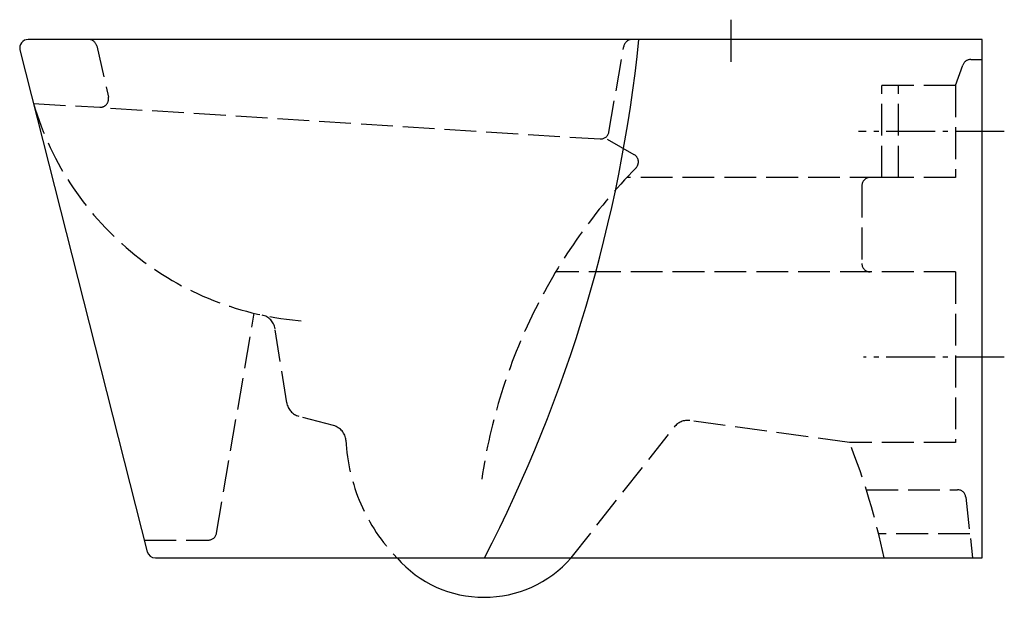
# Model space of a CAD drawing. Units: millimetres. Extents: x -575 to 13, y -279 to 67.
import ezdxf

# ---------------------------------------------------------------- set-up
doc = ezdxf.new("R2010")
doc.units = ezdxf.units.MM
doc.linetypes.add('AM_DIN_F_W050', pattern=[6.25, 4.75, -1.5])
doc.linetypes.add('AM_DIN_G_W050', pattern=[13.75, 9.75, -1.5, 1, -1.5])

msp = doc.modelspace()

# ---------------------------------------------------------------- linework, layer by layer
at = {"color": 4, "linetype": 'AM_DIN_G_W050', "ltscale": 3}
for p, q in [((-150.01, 41.63), (-150.01, 66.84)), ((13.25, 0), (-73.87, 0)), ((13.25, -135), (-70.78, -135))]:
    msp.add_line(p, q, dxfattribs=at)
at = {"color": 6, "linetype": 'AM_DIN_F_W050', "ltscale": 4}
for p, q in [((-528.97, 51.12), (-522.03, 20.56)), ((-223.01, -0.33), (-214.06, 50.86)), ((-6.82, 43.05), (0, 43.05)), ((-15.89, 27.5), (-11.54, 39.73)), ((-15.89, 27.5), (-60, 27.5)), ((-60, -27.5), (-60, 27.5)), ((-50, -27.5), (-50, 27.5)), ((-15.89, 27.5), (-15.89, -27.5)), ((-566.7, 16.64), (-527.18, 14.46)), ((-520.79, 14.02), (-228.27, -4.45)), ((-207.86, -13.9), (-223.79, -4.76)), ((-60, -27.5), (-212.28, -27.5)), ((-15.89, -27.5), (-60, -27.5)), ((-71.84, -32.5), (-71.84, -79)), ((-15.89, -84), (-254.78, -84)), ((-15.89, -84), (-15.89, -186)), ((-457.39, -240.16), (-434.94, -108.66)), ((-415.46, -162.16), (-422.39, -117.97)), ((-387.44, -175.85), (-408.31, -170.28)), ((-79.18, -186), (-174.55, -172.84)), ((-245.59, -255), (-183.96, -176.79)), ((-15.89, -186), (-79.18, -186)), ((-69.22, -214.16), (-14.76, -214.16)), ((-9.79, -218.6), (-5.69, -255)), ((-7.31, -240.64), (-61.81, -240.64)), ((-500.52, -244.32), (-462.31, -244.32))]:
    msp.add_line(p, q, dxfattribs=at)
msp.add_line((-349.58, -255), (-245.59, -255))
msp.add_lwpolyline([(0, 55), (-570, 55.01, 0.490154), (-574.84, 48.76), (-498.8, -251.24, 0.342143), (-493.96, -254.99), (-349.58, -255, 0.452229), (-245.59, -255), (0, -255)], format="xyb", close=True)
for centre, radius, start, end in [((-533.85, 50.01), 5, 12.80357, 90), ((-209.14, 50), 5, 90, 170.08226), ((-6.82, 38.05), 5, 90, 160.41216), ((-526.91, 19.45), 5, 266.84297, 12.80357), ((-392.57, 67.8), 181.49, 196.37259, 266.06938), ((-227.94, 0.53), 5, 266.15073, 350.08226), ((-210.35, -18.24), 5, 315.65532, 60.1375), ((33.59, -256.66), 336.1, 135.65532, 171.64695), ((-66.84, -32.5), 5, 90, 180), ((-66.84, -79), 5, 180, 270), ((-432.27, -119.52), 10, 8.91719, 78.01933), ((-405.58, -160.61), 10, 188.91719, 255.04848), ((-390.02, -185.51), 10, 5.22601, 75.04848), ((-175.92, -182.74), 10, 82.14128, 143.47161), ((-271.71, -179.48), 108.48, 182.70578, 224.12159), ((-477.47, -342.72), 428.01, 11.82696, 21.4795), ((-14.76, -219.16), 5, 6.42579, 90), ((-462.31, -239.32), 5, 270, 350.31403)]:
    msp.add_arc(centre, radius, start, end, dxfattribs=at)
msp.add_arc((-1064.2, 142.01), 863.51, 332.62818, 354.21694)

doc.saveas('drawing.dxf')
